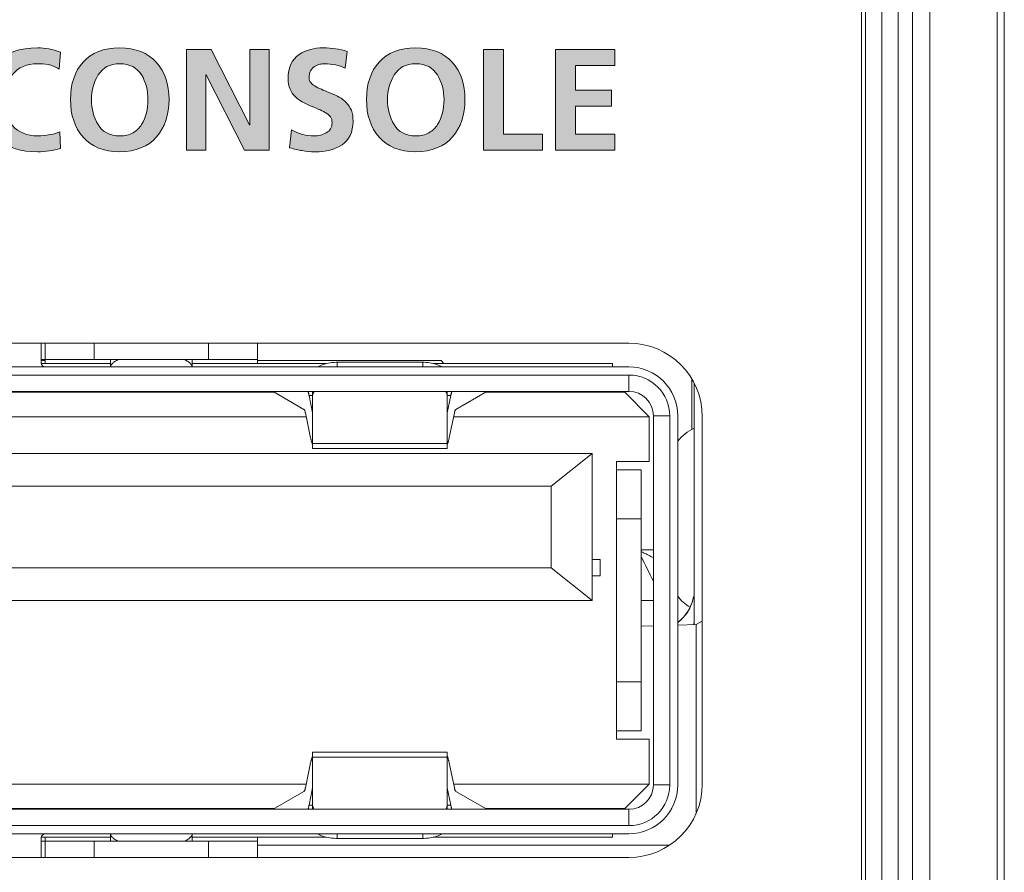
# Model space of a CAD drawing. Units: millimetres. Extents: x -2155 to -1382, y -454 to 66.
# Drawn here: x -1922 to -1910, y -256 to -246 of the extents above; entities that cross this region are included whole.
import ezdxf

# ---------------------------------------------------------------- set-up
doc = ezdxf.new("R2010")
doc.units = ezdxf.units.MM
doc.header["$MEASUREMENT"] = 0
doc.layers.add('cad', color=7, linetype='Continuous')
doc.layers.add('print', color=7, linetype='Continuous')

# ---------------------------------------------------------------- blocks, each defined once
blk = doc.blocks.new('block 9')
at = {"layer": 'cad', "color": 7, "lineweight": 9, "true_color": 0xffffff}
for points in [[(-1911.645, -241.136), (-1911.645, -261.546)], [(-1911.245, -261.546), (-1911.245, -241.136)], [(-1911.069, -261.741), (-1911.069, -241.136)], [(-1911.445, -241.336), (-1911.445, -261.546)], [(-1910.857, -261.741), (-1910.857, -241.336)], [(-1910.033, -241.336), (-1910.033, -261.741)], [(-1909.945, -241.336), (-1909.945, -262.712)], [(-1911.695, -261.462), (-1911.695, -241.536)], [(-1914.545, -249.686), (-1926.445, -249.686)], [(-1921.745, -249.926), (-1921.745, -249.686)], [(-1921.695, -249.936), (-1921.695, -249.686)], [(-1921.095, -249.886), (-1921.095, -249.686)], [(-1919.695, -249.686), (-1919.695, -249.886)], [(-1919.095, -249.936), (-1919.095, -249.686)], [(-1921.745, -249.886), (-1919.095, -249.886)], [(-1921.745, -249.896), (-1921.695, -249.896)], [(-1921.745, -249.936), (-1920.895, -249.936)], [(-1920.895, -249.886), (-1920.895, -249.976)], [(-1920.794, -249.886), (-1920.798, -249.887), (-1920.811, -249.892), (-1920.824, -249.898), (-1920.835, -249.904), (-1920.846, -249.91), (-1920.855, -249.917), (-1920.864, -249.924), (-1920.869, -249.93), (-1920.876, -249.938), (-1920.882, -249.945), (-1920.887, -249.953), (-1920.89, -249.961), (-1920.893, -249.969), (-1920.894, -249.976)], [(-1919.896, -249.976), (-1919.897, -249.969), (-1919.9, -249.961), (-1919.904, -249.953), (-1919.908, -249.945), (-1919.914, -249.938), (-1919.921, -249.93), (-1919.927, -249.924), (-1919.935, -249.917), (-1919.945, -249.91), (-1919.955, -249.904), (-1919.966, -249.898), (-1919.979, -249.892), (-1919.983, -249.891), (-1919.996, -249.886)], [(-1919.895, -249.976), (-1919.895, -249.886)], [(-1919.895, -249.936), (-1918.256, -249.936)], [(-1919.095, -249.896), (-1916.845, -249.896)], [(-1918.354, -249.976), (-1918.34, -249.968), (-1918.326, -249.961), (-1918.31, -249.954), (-1918.293, -249.948), (-1918.275, -249.942), (-1918.256, -249.936), (-1918.25, -249.935), (-1918.228, -249.93), (-1918.206, -249.926), (-1918.184, -249.924), (-1918.161, -249.922), (-1918.137, -249.92), (-1918.12, -249.92)], [(-1918.12, -249.92), (-1917.07, -249.92)], [(-1918.12, -249.976), (-1918.12, -249.92)], [(-1917.07, -249.92), (-1917.07, -249.976)], [(-1917.07, -249.92), (-1917.053, -249.92), (-1917.029, -249.922), (-1917.006, -249.924), (-1916.984, -249.926), (-1916.962, -249.93), (-1916.941, -249.935), (-1916.935, -249.936), (-1916.915, -249.942), (-1916.897, -249.948), (-1916.88, -249.954), (-1916.865, -249.961), (-1916.85, -249.968), (-1916.836, -249.976)], [(-1916.935, -249.936), (-1914.745, -249.936)], [(-1916.845, -249.896), (-1916.814, -249.936)], [(-1914.745, -249.936), (-1914.745, -249.976)], [(-1926.445, -249.976), (-1914.545, -249.976)], [(-1914.545, -250.076), (-1926.445, -250.076)], [(-1914.545, -250.076), (-1914.545, -250.276)], [(-1913.773, -250.132), (-1913.773, -250.737)], [(-1913.745, -253.133), (-1913.745, -250.183)], [(-1926.445, -250.276), (-1914.545, -250.276)], [(-1918.888, -250.286), (-1922.102, -250.286)], [(-1918.905, -250.276), (-1918.526, -250.496)], [(-1918.464, -250.327), (-1918.465, -250.323), (-1918.466, -250.318), (-1918.467, -250.313), (-1918.467, -250.311), (-1918.468, -250.306), (-1918.47, -250.301), (-1918.471, -250.296), (-1918.472, -250.291), (-1918.474, -250.286), (-1918.475, -250.281), (-1918.476, -250.276)], [(-1918.42, -250.976), (-1918.42, -250.276)], [(-1918.4, -250.276), (-1918.403, -250.279), (-1918.406, -250.284), (-1918.409, -250.289), (-1918.41, -250.291), (-1918.412, -250.296), (-1918.415, -250.301), (-1918.417, -250.307), (-1918.418, -250.313), (-1918.419, -250.318), (-1918.42, -250.324), (-1918.42, -250.33)], [(-1916.77, -250.33), (-1916.77, -250.328), (-1916.771, -250.322), (-1916.771, -250.316), (-1916.772, -250.313), (-1916.774, -250.307), (-1916.776, -250.302), (-1916.778, -250.296), (-1916.781, -250.291), (-1916.783, -250.286), (-1916.787, -250.281), (-1916.79, -250.276)], [(-1916.77, -250.276), (-1916.77, -250.976)], [(-1916.726, -250.327), (-1916.726, -250.323), (-1916.725, -250.318), (-1916.723, -250.313), (-1916.723, -250.311), (-1916.722, -250.306), (-1916.721, -250.301), (-1916.719, -250.296), (-1916.718, -250.291), (-1916.717, -250.286), (-1916.715, -250.281), (-1916.714, -250.276)], [(-1916.285, -250.276), (-1916.664, -250.496)], [(-1914.595, -250.286), (-1916.302, -250.286)], [(-1914.745, -250.276), (-1914.745, -250.286)], [(-1914.295, -250.586), (-1914.595, -250.286)], [(-1918.464, -250.327), (-1918.42, -250.327)], [(-1918.42, -250.538), (-1918.464, -250.327)], [(-1916.77, -250.327), (-1916.726, -250.327)], [(-1916.77, -250.538), (-1916.726, -250.327)], [(-1918.526, -250.496), (-1918.523, -250.498), (-1918.52, -250.501), (-1918.52, -250.501), (-1918.518, -250.506), (-1918.516, -250.51), (-1918.515, -250.512), (-1918.514, -250.516), (-1918.512, -250.521), (-1918.511, -250.525), (-1918.51, -250.53), (-1918.509, -250.534), (-1918.508, -250.539)], [(-1918.508, -250.539), (-1918.445, -250.845)], [(-1916.683, -250.539), (-1916.746, -250.845)], [(-1916.664, -250.496), (-1916.667, -250.498), (-1916.67, -250.501), (-1916.672, -250.505), (-1916.674, -250.51), (-1916.675, -250.512), (-1916.677, -250.516), (-1916.678, -250.521), (-1916.679, -250.525), (-1916.681, -250.53), (-1916.682, -250.534), (-1916.683, -250.539)], [(-1922.492, -250.586), (-1918.498, -250.586)], [(-1916.692, -250.586), (-1914.295, -250.586)], [(-1914.295, -251.136), (-1914.295, -250.586)], [(-1914.245, -250.576), (-1914.045, -250.576)], [(-1914.245, -250.576), (-1914.245, -255.096)], [(-1914.045, -255.096), (-1914.045, -250.576)], [(-1913.945, -255.096), (-1913.945, -250.576)], [(-1913.645, -255.086), (-1913.645, -250.586)], [(-1918.441, -250.861), (-1918.44, -250.866), (-1918.438, -250.871), (-1918.437, -250.877), (-1918.437, -250.879), (-1918.435, -250.884), (-1918.434, -250.89), (-1918.432, -250.896), (-1918.43, -250.901), (-1918.428, -250.907), (-1918.427, -250.913), (-1918.425, -250.918)], [(-1916.77, -250.916), (-1918.42, -250.916)], [(-1916.749, -250.861), (-1916.75, -250.866), (-1916.752, -250.871), (-1916.753, -250.877), (-1916.754, -250.878), (-1916.755, -250.884), (-1916.757, -250.89), (-1916.758, -250.896), (-1916.76, -250.901), (-1916.762, -250.907), (-1916.764, -250.912), (-1916.766, -250.918)], [(-1914.995, -251.036), (-1925.995, -251.036)], [(-1916.77, -250.976), (-1918.42, -250.976)], [(-1915.495, -251.436), (-1914.995, -251.036)], [(-1914.995, -252.836), (-1914.995, -251.036)], [(-1914.695, -251.136), (-1914.295, -251.136)], [(-1914.695, -254.536), (-1914.695, -251.136)], [(-1914.395, -251.236), (-1914.695, -251.236)], [(-1914.395, -254.436), (-1914.395, -251.236)], [(-1925.495, -251.436), (-1915.495, -251.436)], [(-1915.495, -252.436), (-1915.495, -251.436)], [(-1914.695, -251.836), (-1914.395, -251.836)], [(-1914.245, -252.216), (-1914.395, -252.216)], [(-1914.245, -252.312), (-1914.26, -252.305), (-1914.275, -252.297), (-1914.29, -252.29), (-1914.305, -252.282), (-1914.32, -252.275), (-1914.335, -252.267), (-1914.35, -252.26), (-1914.365, -252.252), (-1914.38, -252.245), (-1914.395, -252.237)], [(-1914.995, -252.336), (-1914.895, -252.336)], [(-1914.895, -252.536), (-1914.895, -252.336)], [(-1915.495, -252.436), (-1925.495, -252.436)], [(-1914.995, -252.836), (-1915.495, -252.436)], [(-1914.995, -252.536), (-1914.895, -252.536)], [(-1925.995, -252.836), (-1914.995, -252.836)], [(-1914.245, -252.836), (-1914.395, -252.836)], [(-1913.752, -252.789), (-1913.756, -252.809), (-1913.761, -252.83), (-1913.767, -252.851), (-1913.774, -252.872), (-1913.782, -252.893), (-1913.79, -252.913), (-1913.799, -252.932), (-1913.81, -252.951), (-1913.82, -252.969), (-1913.832, -252.987), (-1913.844, -253.004), (-1913.858, -253.022), (-1913.873, -253.039), (-1913.889, -253.056), (-1913.906, -253.073), (-1913.925, -253.09), (-1913.944, -253.107), (-1913.945, -253.108)], [(-1913.745, -253.09), (-1913.745, -253.094), (-1913.745, -253.099), (-1913.746, -253.103), (-1913.746, -253.107), (-1913.747, -253.112), (-1913.747, -253.116), (-1913.748, -253.121), (-1913.749, -253.125), (-1913.75, -253.129), (-1913.751, -253.134)], [(-1913.645, -253.091), (-1913.719, -253.133)], [(-1914.245, -253.147), (-1914.395, -253.151)], [(-1913.719, -253.133), (-1913.945, -253.139)], [(-1913.719, -255.441), (-1913.719, -253.133)], [(-1914.395, -253.836), (-1914.695, -253.836)], [(-1914.695, -254.436), (-1914.395, -254.436)], [(-1914.695, -254.536), (-1914.295, -254.536)], [(-1914.295, -255.086), (-1914.295, -254.536)], [(-1918.441, -254.811), (-1918.44, -254.807), (-1918.438, -254.801), (-1918.437, -254.796), (-1918.437, -254.794), (-1918.435, -254.788), (-1918.434, -254.783), (-1918.432, -254.777), (-1918.43, -254.771), (-1918.428, -254.766), (-1918.427, -254.76), (-1918.425, -254.755)], [(-1916.77, -254.696), (-1918.42, -254.696)], [(-1918.42, -255.396), (-1918.42, -254.696)], [(-1918.42, -254.757), (-1916.77, -254.757)], [(-1916.77, -254.696), (-1916.77, -255.396)], [(-1916.749, -254.811), (-1916.75, -254.807), (-1916.752, -254.801), (-1916.753, -254.796), (-1916.754, -254.794), (-1916.755, -254.788), (-1916.757, -254.783), (-1916.758, -254.777), (-1916.76, -254.771), (-1916.762, -254.766), (-1916.764, -254.76), (-1916.766, -254.755)], [(-1918.508, -255.134), (-1918.445, -254.828)], [(-1916.683, -255.134), (-1916.746, -254.828)], [(-1918.498, -255.086), (-1922.492, -255.086)], [(-1918.526, -255.177), (-1918.523, -255.175), (-1918.52, -255.172), (-1918.518, -255.167), (-1918.516, -255.163), (-1918.515, -255.161), (-1918.514, -255.157), (-1918.512, -255.152), (-1918.511, -255.148), (-1918.51, -255.143), (-1918.509, -255.138), (-1918.508, -255.134)], [(-1918.42, -255.134), (-1918.464, -255.346)], [(-1916.77, -255.134), (-1916.726, -255.346)], [(-1914.295, -255.086), (-1916.692, -255.086)], [(-1916.664, -255.177), (-1916.667, -255.175), (-1916.67, -255.172), (-1916.67, -255.171), (-1916.672, -255.167), (-1916.674, -255.163), (-1916.675, -255.161), (-1916.676, -255.156), (-1916.678, -255.152), (-1916.679, -255.147), (-1916.681, -255.143), (-1916.682, -255.138), (-1916.683, -255.134)], [(-1914.595, -255.386), (-1914.295, -255.086)], [(-1914.045, -255.096), (-1914.245, -255.096)], [(-1918.905, -255.396), (-1918.526, -255.177)], [(-1916.285, -255.396), (-1916.664, -255.177)], [(-1918.464, -255.346), (-1918.465, -255.349), (-1918.466, -255.355), (-1918.467, -255.36), (-1918.467, -255.361), (-1918.468, -255.366), (-1918.47, -255.372), (-1918.471, -255.377), (-1918.472, -255.382), (-1918.474, -255.387), (-1918.475, -255.392), (-1918.476, -255.397)], [(-1918.42, -255.346), (-1918.464, -255.346)], [(-1918.42, -255.343), (-1918.42, -255.345), (-1918.42, -255.351), (-1918.419, -255.356), (-1918.418, -255.36), (-1918.417, -255.366), (-1918.415, -255.371), (-1918.412, -255.377), (-1918.41, -255.382), (-1918.407, -255.387), (-1918.404, -255.392), (-1918.4, -255.396)], [(-1916.79, -255.396), (-1916.788, -255.393), (-1916.784, -255.388), (-1916.781, -255.383), (-1916.781, -255.382), (-1916.778, -255.377), (-1916.776, -255.371), (-1916.774, -255.366), (-1916.772, -255.36), (-1916.771, -255.354), (-1916.77, -255.349), (-1916.77, -255.343)], [(-1916.726, -255.346), (-1916.77, -255.346)], [(-1916.726, -255.346), (-1916.726, -255.349), (-1916.725, -255.355), (-1916.723, -255.36), (-1916.723, -255.361), (-1916.722, -255.366), (-1916.721, -255.372), (-1916.719, -255.377), (-1916.718, -255.382), (-1916.717, -255.387), (-1916.715, -255.392), (-1916.714, -255.397)], [(-1914.545, -255.396), (-1926.445, -255.396)], [(-1922.102, -255.386), (-1918.888, -255.386)], [(-1916.302, -255.386), (-1914.595, -255.386)], [(-1914.745, -255.396), (-1914.745, -255.386)], [(-1914.545, -255.396), (-1914.545, -255.596)], [(-1926.445, -255.596), (-1914.545, -255.596)], [(-1926.445, -255.696), (-1914.545, -255.696)], [(-1921.745, -255.736), (-1920.895, -255.736)], [(-1921.745, -255.746), (-1921.745, -255.986)], [(-1921.695, -255.986), (-1921.695, -255.736)], [(-1920.895, -255.696), (-1920.895, -255.786)], [(-1920.894, -255.696), (-1920.893, -255.704), (-1920.89, -255.712), (-1920.887, -255.719), (-1920.882, -255.727), (-1920.876, -255.735), (-1920.869, -255.743), (-1920.864, -255.749), (-1920.855, -255.756), (-1920.846, -255.763), (-1920.835, -255.769), (-1920.824, -255.775), (-1920.811, -255.78), (-1920.807, -255.782), (-1920.794, -255.787)], [(-1919.996, -255.787), (-1919.992, -255.785), (-1919.979, -255.78), (-1919.966, -255.775), (-1919.955, -255.769), (-1919.945, -255.763), (-1919.935, -255.756), (-1919.927, -255.749), (-1919.921, -255.743), (-1919.914, -255.735), (-1919.908, -255.727), (-1919.904, -255.719), (-1919.9, -255.712), (-1919.897, -255.704), (-1919.896, -255.696)], [(-1919.895, -255.786), (-1919.895, -255.696)], [(-1919.895, -255.736), (-1918.256, -255.736)], [(-1919.095, -255.986), (-1919.095, -255.736)], [(-1918.12, -255.753), (-1918.137, -255.752), (-1918.161, -255.751), (-1918.184, -255.749), (-1918.206, -255.746), (-1918.228, -255.742), (-1918.25, -255.738), (-1918.256, -255.736), (-1918.275, -255.731), (-1918.293, -255.725), (-1918.31, -255.719), (-1918.326, -255.712), (-1918.34, -255.705), (-1918.354, -255.697)], [(-1918.12, -255.753), (-1918.12, -255.696)], [(-1917.07, -255.696), (-1917.07, -255.753)], [(-1916.836, -255.697), (-1916.85, -255.705), (-1916.865, -255.712), (-1916.88, -255.719), (-1916.897, -255.725), (-1916.915, -255.731), (-1916.935, -255.736), (-1916.941, -255.738), (-1916.962, -255.742), (-1916.984, -255.746), (-1917.006, -255.749), (-1917.029, -255.751), (-1917.053, -255.752), (-1917.07, -255.753)], [(-1916.935, -255.736), (-1914.745, -255.736)], [(-1914.745, -255.736), (-1914.745, -255.696)], [(-1921.745, -255.786), (-1919.095, -255.786)], [(-1921.095, -255.986), (-1921.095, -255.786)], [(-1919.695, -255.786), (-1919.695, -255.986)], [(-1919.095, -255.836), (-1914.049, -255.836)], [(-1918.12, -255.753), (-1917.07, -255.753)], [(-1926.445, -255.986), (-1914.545, -255.986)]]:
    blk.add_lwpolyline(points, dxfattribs=at)
for points in [[(-1913.645, -250.586), (-1913.645, -250.089), (-1914.048, -249.686), (-1914.545, -249.686)], [(-1921.745, -249.926), (-1921.745, -249.954), (-1921.723, -249.976), (-1921.695, -249.976)], [(-1913.945, -250.576), (-1913.945, -250.245), (-1914.214, -249.976), (-1914.545, -249.976)], [(-1914.045, -250.576), (-1914.045, -250.3), (-1914.269, -250.076), (-1914.545, -250.076)], [(-1914.245, -250.576), (-1914.245, -250.411), (-1914.379, -250.276), (-1914.545, -250.276)], [(-1913.746, -250.728), (-1913.825, -250.763), (-1913.894, -250.818), (-1913.946, -250.887)], [(-1918.445, -250.845), (-1918.443, -250.85), (-1918.442, -250.856), (-1918.441, -250.861)], [(-1918.425, -250.918), (-1918.423, -250.922), (-1918.422, -250.926), (-1918.42, -250.929)], [(-1916.77, -250.929), (-1916.769, -250.926), (-1916.767, -250.922), (-1916.766, -250.918)], [(-1916.749, -250.861), (-1916.748, -250.856), (-1916.747, -250.85), (-1916.746, -250.845)], [(-1914.245, -252.6), (-1914.295, -252.5), (-1914.345, -252.399), (-1914.395, -252.299)], [(-1913.95, -252.78), (-1913.908, -252.837), (-1913.855, -252.885), (-1913.794, -252.92)], [(-1913.933, -253.096), (-1913.85, -253.029), (-1913.79, -252.937), (-1913.762, -252.834)], [(-1918.42, -254.743), (-1918.422, -254.747), (-1918.423, -254.751), (-1918.425, -254.755)], [(-1916.766, -254.755), (-1916.767, -254.751), (-1916.769, -254.747), (-1916.77, -254.743)], [(-1918.441, -254.811), (-1918.442, -254.817), (-1918.443, -254.823), (-1918.445, -254.828)], [(-1916.746, -254.828), (-1916.747, -254.823), (-1916.748, -254.817), (-1916.749, -254.811)], [(-1914.545, -255.986), (-1914.048, -255.986), (-1913.645, -255.583), (-1913.645, -255.086)], [(-1914.545, -255.696), (-1914.214, -255.696), (-1913.945, -255.428), (-1913.945, -255.096)], [(-1914.545, -255.596), (-1914.269, -255.596), (-1914.045, -255.372), (-1914.045, -255.096)], [(-1914.545, -255.396), (-1914.379, -255.396), (-1914.245, -255.262), (-1914.245, -255.096)], [(-1921.695, -255.696), (-1921.723, -255.696), (-1921.745, -255.719), (-1921.745, -255.746)]]:
    blk.add_open_spline(points, degree=3, dxfattribs=at)
blk = doc.blocks.new('block 68')
at = {"layer": 'print', "true_color": 0x221714}
h = blk.add_hatch(color=250, dxfattribs=at)
h.dxf.hatch_style = 2
edge = h.paths.add_edge_path()
edge.add_spline(control_points=[(-1921.508, -247.302), (-1921.6, -247.327), (-1921.693, -247.34), (-1921.788, -247.341), (-1921.991, -247.341), (-1922.152, -247.29), (-1922.273, -247.188), (-1922.399, -247.088), (-1922.462, -246.934), (-1922.464, -246.726), (-1922.456, -246.292), (-1922.23, -246.072), (-1921.788, -246.068), (-1921.7, -246.068), (-1921.607, -246.085), (-1921.509, -246.119), (-1921.509, -246.119), (-1921.527, -246.327), (-1921.527, -246.327), (-1921.573, -246.301), (-1921.618, -246.283), (-1921.661, -246.272), (-1921.705, -246.265), (-1921.749, -246.262), (-1921.793, -246.262), (-1921.922, -246.263), (-1922.022, -246.305), (-1922.093, -246.389), (-1922.169, -246.472), (-1922.206, -246.579), (-1922.206, -246.708), (-1922.206, -246.836), (-1922.169, -246.94), (-1922.095, -247.02), (-1922.022, -247.104), (-1921.92, -247.146), (-1921.788, -247.147), (-1921.738, -247.147), (-1921.687, -247.142), (-1921.636, -247.131), (-1921.587, -247.122), (-1921.547, -247.11), (-1921.518, -247.096), (-1921.518, -247.096), (-1921.508, -247.302), (-1921.508, -247.302)], knot_values=[0, 0, 0, 0, 1, 1, 1, 2, 2, 2, 3, 3, 3, 4, 4, 4, 5, 5, 5, 6, 6, 6, 7, 7, 7, 8, 8, 8, 9, 9, 9, 10, 10, 10, 11, 11, 11, 12, 12, 12, 13, 13, 13, 14, 14, 14, 15, 15, 15, 15], degree=3, periodic=1)
h = blk.add_hatch(color=250, dxfattribs=at)
h.dxf.hatch_style = 2
edge = h.paths.add_edge_path()
edge.add_spline(control_points=[(-1921.231, -246.242), (-1921.129, -246.127), (-1920.979, -246.069), (-1920.783, -246.068), (-1920.588, -246.07), (-1920.438, -246.129), (-1920.335, -246.244), (-1920.231, -246.358), (-1920.179, -246.51), (-1920.179, -246.701), (-1920.181, -246.89), (-1920.232, -247.043), (-1920.333, -247.159), (-1920.436, -247.278), (-1920.586, -247.339), (-1920.783, -247.341), (-1920.98, -247.339), (-1921.13, -247.279), (-1921.231, -247.161), (-1921.334, -247.046), (-1921.386, -246.892), (-1921.386, -246.701), (-1921.386, -246.509), (-1921.334, -246.356), (-1921.231, -246.242)], knot_values=[0, 0, 0, 0, 1, 1, 1, 2, 2, 2, 3, 3, 3, 4, 4, 4, 5, 5, 5, 6, 6, 6, 7, 7, 7, 8, 8, 8, 8], degree=3, periodic=1)
edge = h.paths.add_edge_path()
edge.add_spline(control_points=[(-1921.049, -247.006), (-1920.995, -247.098), (-1920.906, -247.145), (-1920.783, -247.147), (-1920.719, -247.147), (-1920.665, -247.134), (-1920.62, -247.108), (-1920.576, -247.083), (-1920.54, -247.049), (-1920.515, -247.006), (-1920.463, -246.918), (-1920.437, -246.816), (-1920.437, -246.701), (-1920.437, -246.587), (-1920.464, -246.486), (-1920.516, -246.399), (-1920.572, -246.31), (-1920.66, -246.264), (-1920.783, -246.262), (-1920.904, -246.264), (-1920.991, -246.31), (-1921.046, -246.399), (-1921.101, -246.486), (-1921.129, -246.587), (-1921.129, -246.701), (-1921.13, -246.816), (-1921.103, -246.918), (-1921.049, -247.006)], knot_values=[0, 0, 0, 0, 1, 1, 1, 2, 2, 2, 3, 3, 3, 4, 4, 4, 5, 5, 5, 6, 6, 6, 7, 7, 7, 8, 8, 8, 9, 9, 9, 9], degree=3, periodic=1)
h = blk.add_hatch(color=250, dxfattribs=at)
h.dxf.hatch_style = 2
h.paths.add_polyline_path([(-1919.966, -246.089), (-1919.662, -246.089), (-1919.193, -247.01), (-1919.19, -247.01), (-1919.19, -246.089), (-1918.953, -246.089), (-1918.953, -247.32), (-1919.255, -247.32), (-1919.726, -246.399), (-1919.73, -246.399), (-1919.73, -247.32), (-1919.966, -247.32)])
h = blk.add_hatch(color=250, dxfattribs=at)
h.dxf.hatch_style = 2
edge = h.paths.add_edge_path()
edge.add_spline(control_points=[(-1918.269, -246.262), (-1918.29, -246.262), (-1918.312, -246.264), (-1918.333, -246.269), (-1918.355, -246.273), (-1918.376, -246.282), (-1918.396, -246.295), (-1918.415, -246.307), (-1918.431, -246.325), (-1918.444, -246.348), (-1918.457, -246.371), (-1918.463, -246.399), (-1918.463, -246.433), (-1918.463, -246.459), (-1918.455, -246.48), (-1918.439, -246.498), (-1918.422, -246.516), (-1918.401, -246.531), (-1918.377, -246.546), (-1918.35, -246.56), (-1918.32, -246.573), (-1918.289, -246.584), (-1918.258, -246.598), (-1918.226, -246.611), (-1918.192, -246.625), (-1918.158, -246.638), (-1918.124, -246.653), (-1918.093, -246.671), (-1918.06, -246.69), (-1918.031, -246.713), (-1918.006, -246.74), (-1917.982, -246.766), (-1917.961, -246.797), (-1917.945, -246.833), (-1917.93, -246.871), (-1917.924, -246.916), (-1917.924, -246.969), (-1917.926, -247.102), (-1917.971, -247.197), (-1918.059, -247.255), (-1918.148, -247.312), (-1918.256, -247.341), (-1918.386, -247.341), (-1918.449, -247.341), (-1918.503, -247.337), (-1918.546, -247.327), (-1918.591, -247.319), (-1918.643, -247.308), (-1918.701, -247.293), (-1918.701, -247.293), (-1918.678, -247.071), (-1918.678, -247.071), (-1918.592, -247.121), (-1918.499, -247.146), (-1918.4, -247.147), (-1918.349, -247.147), (-1918.3, -247.134), (-1918.253, -247.108), (-1918.206, -247.083), (-1918.182, -247.042), (-1918.181, -246.988), (-1918.181, -246.959), (-1918.188, -246.934), (-1918.202, -246.912), (-1918.219, -246.891), (-1918.239, -246.874), (-1918.264, -246.86), (-1918.318, -246.831), (-1918.38, -246.804), (-1918.449, -246.778), (-1918.483, -246.764), (-1918.515, -246.748), (-1918.546, -246.729), (-1918.578, -246.712), (-1918.607, -246.69), (-1918.634, -246.665), (-1918.659, -246.64), (-1918.68, -246.609), (-1918.696, -246.572), (-1918.713, -246.536), (-1918.721, -246.493), (-1918.721, -246.443), (-1918.718, -246.307), (-1918.673, -246.209), (-1918.585, -246.15), (-1918.5, -246.095), (-1918.402, -246.068), (-1918.29, -246.068), (-1918.185, -246.068), (-1918.087, -246.083), (-1917.996, -246.112), (-1917.996, -246.112), (-1918.019, -246.315), (-1918.019, -246.315), (-1918.098, -246.281), (-1918.181, -246.263), (-1918.269, -246.262)], knot_values=[0, 0, 0, 0, 1, 1, 1, 2, 2, 2, 3, 3, 3, 4, 4, 4, 5, 5, 5, 6, 6, 6, 7, 7, 7, 8, 8, 8, 9, 9, 9, 10, 10, 10, 11, 11, 11, 12, 12, 12, 13, 13, 13, 14, 14, 14, 15, 15, 15, 16, 16, 16, 17, 17, 17, 18, 18, 18, 19, 19, 19, 20, 20, 20, 21, 21, 21, 22, 22, 22, 23, 23, 23, 24, 24, 24, 25, 25, 25, 26, 26, 26, 27, 27, 27, 28, 28, 28, 29, 29, 29, 30, 30, 30, 31, 31, 31, 32, 32, 32, 32], degree=3, periodic=1)
h = blk.add_hatch(color=250, dxfattribs=at)
h.dxf.hatch_style = 2
edge = h.paths.add_edge_path()
edge.add_spline(control_points=[(-1917.604, -246.242), (-1917.502, -246.127), (-1917.352, -246.069), (-1917.156, -246.068), (-1916.961, -246.07), (-1916.812, -246.129), (-1916.708, -246.244), (-1916.605, -246.358), (-1916.553, -246.51), (-1916.553, -246.701), (-1916.554, -246.89), (-1916.605, -247.043), (-1916.706, -247.159), (-1916.81, -247.278), (-1916.96, -247.339), (-1917.156, -247.341), (-1917.354, -247.339), (-1917.503, -247.279), (-1917.604, -247.161), (-1917.708, -247.046), (-1917.759, -246.892), (-1917.759, -246.701), (-1917.759, -246.509), (-1917.708, -246.356), (-1917.604, -246.242)], knot_values=[0, 0, 0, 0, 1, 1, 1, 2, 2, 2, 3, 3, 3, 4, 4, 4, 5, 5, 5, 6, 6, 6, 7, 7, 7, 8, 8, 8, 8], degree=3, periodic=1)
edge = h.paths.add_edge_path()
edge.add_spline(control_points=[(-1917.422, -247.006), (-1917.368, -247.098), (-1917.28, -247.145), (-1917.156, -247.147), (-1917.093, -247.147), (-1917.039, -247.134), (-1916.994, -247.108), (-1916.949, -247.083), (-1916.914, -247.049), (-1916.888, -247.006), (-1916.836, -246.918), (-1916.81, -246.816), (-1916.81, -246.701), (-1916.81, -246.587), (-1916.837, -246.486), (-1916.89, -246.399), (-1916.945, -246.31), (-1917.034, -246.264), (-1917.156, -246.262), (-1917.277, -246.264), (-1917.365, -246.31), (-1917.419, -246.399), (-1917.474, -246.486), (-1917.502, -246.587), (-1917.502, -246.701), (-1917.503, -246.816), (-1917.476, -246.918), (-1917.422, -247.006)], knot_values=[0, 0, 0, 0, 1, 1, 1, 2, 2, 2, 3, 3, 3, 4, 4, 4, 5, 5, 5, 6, 6, 6, 7, 7, 7, 8, 8, 8, 9, 9, 9, 9], degree=3, periodic=1)
h = blk.add_hatch(color=250, dxfattribs=at)
h.dxf.hatch_style = 2
h.paths.add_polyline_path([(-1916.327, -246.089), (-1916.08, -246.089), (-1916.08, -247.126), (-1915.602, -247.126), (-1915.602, -247.32), (-1916.327, -247.32)])
h = blk.add_hatch(color=250, dxfattribs=at)
h.dxf.hatch_style = 2
h.paths.add_polyline_path([(-1915.445, -246.089), (-1914.719, -246.089), (-1914.719, -246.283), (-1915.198, -246.283), (-1915.198, -246.586), (-1914.759, -246.586), (-1914.759, -246.78), (-1915.198, -246.78), (-1915.198, -247.126), (-1914.715, -247.126), (-1914.715, -247.32), (-1915.445, -247.32)])
at = {"layer": 'print', "lineweight": 0}
for points in [[(-1919.966, -246.089), (-1919.662, -246.089), (-1919.193, -247.01), (-1919.19, -247.01), (-1919.19, -246.089), (-1918.953, -246.089), (-1918.953, -247.32), (-1919.255, -247.32), (-1919.726, -246.399), (-1919.73, -246.399), (-1919.73, -247.32), (-1919.966, -247.32), (-1919.966, -246.089)], [(-1916.327, -246.089), (-1916.08, -246.089), (-1916.08, -247.126), (-1915.602, -247.126), (-1915.602, -247.32), (-1916.327, -247.32), (-1916.327, -246.089)], [(-1915.445, -246.089), (-1914.719, -246.089), (-1914.719, -246.283), (-1915.198, -246.283), (-1915.198, -246.586), (-1914.759, -246.586), (-1914.759, -246.78), (-1915.198, -246.78), (-1915.198, -247.126), (-1914.715, -247.126), (-1914.715, -247.32), (-1915.445, -247.32), (-1915.445, -246.089)]]:
    blk.add_lwpolyline(points, dxfattribs=at)
for points, knots in [([(-1921.508, -247.302), (-1921.6, -247.327), (-1921.693, -247.34), (-1921.788, -247.341), (-1921.991, -247.341), (-1922.152, -247.29), (-1922.273, -247.188), (-1922.399, -247.088), (-1922.462, -246.934), (-1922.464, -246.726), (-1922.456, -246.292), (-1922.23, -246.072), (-1921.788, -246.068), (-1921.7, -246.068), (-1921.607, -246.085), (-1921.509, -246.119), (-1921.509, -246.119), (-1921.527, -246.327), (-1921.527, -246.327), (-1921.573, -246.301), (-1921.618, -246.283), (-1921.661, -246.272), (-1921.705, -246.265), (-1921.749, -246.262), (-1921.793, -246.262), (-1921.922, -246.263), (-1922.022, -246.305), (-1922.093, -246.389), (-1922.169, -246.472), (-1922.206, -246.579), (-1922.206, -246.708), (-1922.206, -246.836), (-1922.169, -246.94), (-1922.095, -247.02), (-1922.022, -247.104), (-1921.92, -247.146), (-1921.788, -247.147), (-1921.738, -247.147), (-1921.687, -247.142), (-1921.636, -247.131), (-1921.587, -247.122), (-1921.547, -247.11), (-1921.518, -247.096), (-1921.518, -247.096), (-1921.508, -247.302), (-1921.508, -247.302)], [0, 0, 0, 0, 1, 1, 1, 2, 2, 2, 3, 3, 3, 4, 4, 4, 5, 5, 5, 6, 6, 6, 7, 7, 7, 8, 8, 8, 9, 9, 9, 10, 10, 10, 11, 11, 11, 12, 12, 12, 13, 13, 13, 14, 14, 14, 15, 15, 15, 15]), ([(-1921.231, -246.242), (-1921.129, -246.127), (-1920.979, -246.069), (-1920.783, -246.068), (-1920.588, -246.07), (-1920.438, -246.129), (-1920.335, -246.244), (-1920.231, -246.358), (-1920.179, -246.51), (-1920.179, -246.701), (-1920.181, -246.89), (-1920.232, -247.043), (-1920.333, -247.159), (-1920.436, -247.278), (-1920.586, -247.339), (-1920.783, -247.341), (-1920.98, -247.339), (-1921.13, -247.279), (-1921.231, -247.161), (-1921.334, -247.046), (-1921.386, -246.892), (-1921.386, -246.701), (-1921.386, -246.509), (-1921.334, -246.356), (-1921.231, -246.242)], [0, 0, 0, 0, 1, 1, 1, 2, 2, 2, 3, 3, 3, 4, 4, 4, 5, 5, 5, 6, 6, 6, 7, 7, 7, 8, 8, 8, 8]), ([(-1918.269, -246.262), (-1918.29, -246.262), (-1918.312, -246.264), (-1918.333, -246.269), (-1918.355, -246.273), (-1918.376, -246.282), (-1918.396, -246.295), (-1918.415, -246.307), (-1918.431, -246.325), (-1918.444, -246.348), (-1918.457, -246.371), (-1918.463, -246.399), (-1918.463, -246.433), (-1918.463, -246.459), (-1918.455, -246.48), (-1918.439, -246.498), (-1918.422, -246.516), (-1918.401, -246.531), (-1918.377, -246.546), (-1918.35, -246.56), (-1918.32, -246.573), (-1918.289, -246.584), (-1918.258, -246.598), (-1918.226, -246.611), (-1918.192, -246.625), (-1918.158, -246.638), (-1918.124, -246.653), (-1918.093, -246.671), (-1918.06, -246.69), (-1918.031, -246.713), (-1918.006, -246.74), (-1917.982, -246.766), (-1917.961, -246.797), (-1917.945, -246.833), (-1917.93, -246.871), (-1917.924, -246.916), (-1917.924, -246.969), (-1917.926, -247.102), (-1917.971, -247.197), (-1918.059, -247.255), (-1918.148, -247.312), (-1918.256, -247.341), (-1918.386, -247.341), (-1918.449, -247.341), (-1918.503, -247.337), (-1918.546, -247.327), (-1918.591, -247.319), (-1918.643, -247.308), (-1918.701, -247.293), (-1918.701, -247.293), (-1918.678, -247.071), (-1918.678, -247.071), (-1918.592, -247.121), (-1918.499, -247.146), (-1918.4, -247.147), (-1918.349, -247.147), (-1918.3, -247.134), (-1918.253, -247.108), (-1918.206, -247.083), (-1918.182, -247.042), (-1918.181, -246.988), (-1918.181, -246.959), (-1918.188, -246.934), (-1918.202, -246.912), (-1918.219, -246.891), (-1918.239, -246.874), (-1918.264, -246.86), (-1918.318, -246.831), (-1918.38, -246.804), (-1918.449, -246.778), (-1918.483, -246.764), (-1918.515, -246.748), (-1918.546, -246.729), (-1918.578, -246.712), (-1918.607, -246.69), (-1918.634, -246.665), (-1918.659, -246.64), (-1918.68, -246.609), (-1918.696, -246.572), (-1918.713, -246.536), (-1918.721, -246.493), (-1918.721, -246.443), (-1918.718, -246.307), (-1918.673, -246.209), (-1918.585, -246.15), (-1918.5, -246.095), (-1918.402, -246.068), (-1918.29, -246.068), (-1918.185, -246.068), (-1918.087, -246.083), (-1917.996, -246.112), (-1917.996, -246.112), (-1918.019, -246.315), (-1918.019, -246.315), (-1918.098, -246.281), (-1918.181, -246.263), (-1918.269, -246.262)], [0, 0, 0, 0, 1, 1, 1, 2, 2, 2, 3, 3, 3, 4, 4, 4, 5, 5, 5, 6, 6, 6, 7, 7, 7, 8, 8, 8, 9, 9, 9, 10, 10, 10, 11, 11, 11, 12, 12, 12, 13, 13, 13, 14, 14, 14, 15, 15, 15, 16, 16, 16, 17, 17, 17, 18, 18, 18, 19, 19, 19, 20, 20, 20, 21, 21, 21, 22, 22, 22, 23, 23, 23, 24, 24, 24, 25, 25, 25, 26, 26, 26, 27, 27, 27, 28, 28, 28, 29, 29, 29, 30, 30, 30, 31, 31, 31, 32, 32, 32, 32]), ([(-1917.604, -246.242), (-1917.502, -246.127), (-1917.352, -246.069), (-1917.156, -246.068), (-1916.961, -246.07), (-1916.812, -246.129), (-1916.708, -246.244), (-1916.605, -246.358), (-1916.553, -246.51), (-1916.553, -246.701), (-1916.554, -246.89), (-1916.605, -247.043), (-1916.706, -247.159), (-1916.81, -247.278), (-1916.96, -247.339), (-1917.156, -247.341), (-1917.354, -247.339), (-1917.503, -247.279), (-1917.604, -247.161), (-1917.708, -247.046), (-1917.759, -246.892), (-1917.759, -246.701), (-1917.759, -246.509), (-1917.708, -246.356), (-1917.604, -246.242)], [0, 0, 0, 0, 1, 1, 1, 2, 2, 2, 3, 3, 3, 4, 4, 4, 5, 5, 5, 6, 6, 6, 7, 7, 7, 8, 8, 8, 8]), ([(-1921.049, -247.006), (-1920.995, -247.098), (-1920.906, -247.145), (-1920.783, -247.147), (-1920.719, -247.147), (-1920.665, -247.134), (-1920.62, -247.108), (-1920.576, -247.083), (-1920.54, -247.049), (-1920.515, -247.006), (-1920.463, -246.918), (-1920.437, -246.816), (-1920.437, -246.701), (-1920.437, -246.587), (-1920.464, -246.486), (-1920.516, -246.399), (-1920.572, -246.31), (-1920.66, -246.264), (-1920.783, -246.262), (-1920.904, -246.264), (-1920.991, -246.31), (-1921.046, -246.399), (-1921.101, -246.486), (-1921.129, -246.587), (-1921.129, -246.701), (-1921.13, -246.816), (-1921.103, -246.918), (-1921.049, -247.006)], [0, 0, 0, 0, 1, 1, 1, 2, 2, 2, 3, 3, 3, 4, 4, 4, 5, 5, 5, 6, 6, 6, 7, 7, 7, 8, 8, 8, 9, 9, 9, 9]), ([(-1917.422, -247.006), (-1917.368, -247.098), (-1917.28, -247.145), (-1917.156, -247.147), (-1917.093, -247.147), (-1917.039, -247.134), (-1916.994, -247.108), (-1916.949, -247.083), (-1916.914, -247.049), (-1916.888, -247.006), (-1916.836, -246.918), (-1916.81, -246.816), (-1916.81, -246.701), (-1916.81, -246.587), (-1916.837, -246.486), (-1916.89, -246.399), (-1916.945, -246.31), (-1917.034, -246.264), (-1917.156, -246.262), (-1917.277, -246.264), (-1917.365, -246.31), (-1917.419, -246.399), (-1917.474, -246.486), (-1917.502, -246.587), (-1917.502, -246.701), (-1917.503, -246.816), (-1917.476, -246.918), (-1917.422, -247.006)], [0, 0, 0, 0, 1, 1, 1, 2, 2, 2, 3, 3, 3, 4, 4, 4, 5, 5, 5, 6, 6, 6, 7, 7, 7, 8, 8, 8, 9, 9, 9, 9])]:
    blk.add_open_spline(points, degree=3, knots=knots, dxfattribs=at)
blk = doc.blocks.new('block 67')
at = {"layer": 'print'}
blk.add_blockref('block 68', (0, 0), dxfattribs=at)
blk = doc.blocks.new('block 66')
at = {"layer": 'print'}
blk.add_blockref('block 67', (0, 0), dxfattribs=at)

msp = doc.modelspace()

# ---------------------------------------------------------------- block references
at = {"layer": 'cad'}
msp.add_blockref('block 9', (0, 0), dxfattribs=at)
at = {"layer": 'print'}
msp.add_blockref('block 66', (0, 0), dxfattribs=at)

doc.saveas('drawing.dxf')
